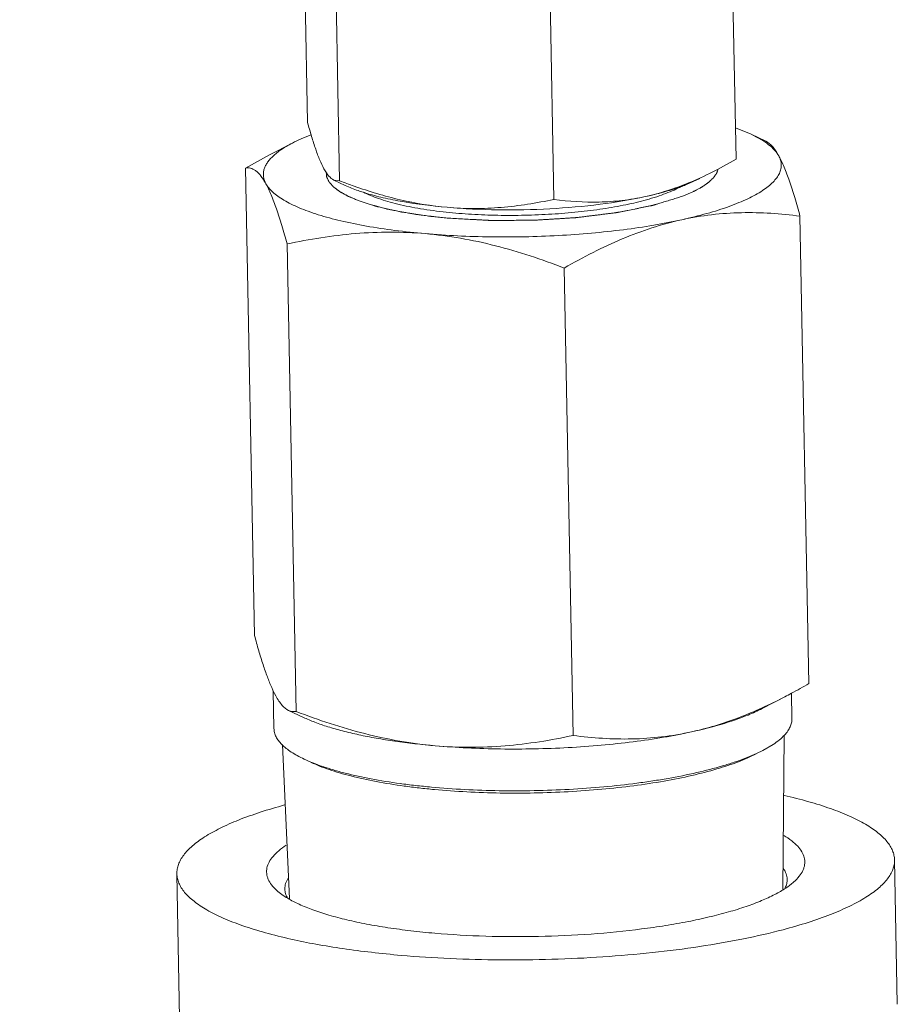
# Model space of a CAD drawing. Extents: x 40 to 60.8, y 2.8 to 21.2.
# Drawn here: x 49.2 to 49.6, y 5.2 to 5.7 of the extents above; entities that cross this region are included whole.
import ezdxf
from ezdxf import colors
from ezdxf.entities.mleader import LeaderData, LeaderLine
from ezdxf.math import Vec2, Vec3

# ---------------------------------------------------------------- set-up
doc = ezdxf.new("R2010")
doc.units = 0
doc.header["$LTSCALE"] = 1.87
doc.header["$MEASUREMENT"] = 0
doc.layers.get('0').update_dxf_attribs({"linetype": 'CONTINUOUS'})
doc.styles.get("Standard").update_dxf_attribs({"font": 'romans.shx', "width": 0.8, "oblique": 10})

msp = doc.modelspace()

# ---------------------------------------------------------------- linework, layer by layer
at = {"color": 7, "linetype": 'ByBlock', "lineweight": 0}
for p, q in [((49.50862984419528, 5.726563732506483), (49.51087169583242, 5.609674736304116)), ((49.31231415308105, 5.709581264744584), (49.31390251443396, 5.626764921059165)), ((49.32658876265934, 5.708349489949066), (49.32867083907746, 5.599791093542196)), ((49.42491357808456, 5.708134997367042), (49.4271554298317, 5.591246001164672)), ((49.51779928522626, 5.621172409631724), (49.51069243464498, 5.624079122528839)), ((49.52459247992387, 5.617977486260243), (49.51779945745045, 5.621172436466141)), ((49.29647968624317, 5.611709792108913), (49.30693905907748, 5.617128277040488)), ((49.29647968250396, 5.61170980882544), (49.28541233650134, 5.605637567794888)), ((49.28541233650134, 5.605637567794888), (49.28953490027492, 5.390689209073512)), ((49.51087169583242, 5.609674736304116), (49.50231941369981, 5.604976078213882)), ((49.32867083907746, 5.599791093542196), (49.32601799563501, 5.600138538690308)), ((49.32601803533676, 5.600137660852836), (49.33126811613344, 5.597668399599398)), ((49.48811096240567, 5.598052660032762), (49.49423438998338, 5.600793993386111)), ((49.48589996144396, 5.592549376462783), (49.48849950534861, 5.593586607428454)), ((49.33726702100229, 5.590689318581868), (49.3399108397212, 5.589750040399535)), ((49.54026862082134, 5.583524763438698), (49.54439118459491, 5.368576404717325)), ((49.30452091134637, 5.570736425420149), (49.30864347511996, 5.35578806669877)), ((49.43194905350637, 5.559680023242054), (49.43607161727996, 5.344731664520674)), ((49.29816659876501, 5.365258100419586), (49.29849996046141, 5.347876790356226)), ((49.29816798073767, 5.365157474422057), (49.29928613749702, 5.36296977332575)), ((49.53332383485309, 5.362504180403294), (49.52286446201879, 5.357085695471715)), ((49.5363320645625, 5.364153562128658), (49.53655667372107, 5.352442556587759)), ((49.30521104106244, 5.356236486251971), (49.31200406364582, 5.353041536046058)), ((49.53298084905776, 5.344920099120761), (49.53241827620967, 5.273951545695544)), ((49.30235850916984, 5.340563729130908), (49.3056466974394, 5.269565886375622)), ((49.5232327868755, 5.337881426663676), (49.52788432537298, 5.340584548242136)), ((49.58372664039327, 5.287473138213512), (49.58499978165774, 5.22109220699546)), ((49.2538559060236, 5.281146441220246), (49.25512904728807, 5.214765510112164))]:
    msp.add_line(p, q, dxfattribs=at)
for centre, radius, start, end in [((49.42099723694253, 5.839199716548512), 0.256594334449155, 248.9111871849003, 250.4892324422996), ((49.45301467858538, 5.688572583405664), 0.09708826146339553, 289.1309653841998, 289.6690715820996), ((49.45420264640936, 5.685241496025826), 0.09355168071038601, 289.6706321337997, 289.9567606956999), ((49.45618388270448, 5.679814011445485), 0.08777389707532687, 289.9503606676997, 291.3302025017999), ((49.36814746042424, 5.683953125897792), 0.09393332577754361, 252.20085956, 252.5793511411998), ((49.36920016660225, 5.687309767564306), 0.0974511707161626, 252.5796485502998, 253.0060949863997), ((49.35329531967805, 5.39154306273757), 0.06111646893160722, 203.9484574338998, 205.5771668886997), ((49.40455514292441, 5.610199231769373), 0.2791696779927402, 298.1694554174003, 300.0595495445997), ((49.41710613368294, 5.586829585859627), 0.2526429635006271, 297.3876052901001, 298.1621917123001)]:
    msp.add_arc(centre, radius, start, end, dxfattribs=at)
for points, knots in [([(49.3214388921466, 5.605341574238802), (49.32073598440741, 5.606625410669489), (49.31937769763665, 5.609577143365948), (49.31753088221232, 5.614545587461427), (49.31567958335019, 5.620380841517056), (49.31450018824374, 5.624559439299867), (49.31390251443396, 5.626764921059165)], [0, 0, 0, 0, 0.1930022494, 0.4275348834, 0.6986906214, 1, 1, 1, 1]), ([(49.31554358298781, 5.620938886496587), (49.31401294962193, 5.620352499530012), (49.31110710796368, 5.619164162622758), (49.30827007481851, 5.617817724128484), (49.30693910746744, 5.617128271321681)], [0, 0, 0, 0, 0.5223343524, 1, 1, 1, 1]), ([(49.53051738359925, 5.611244199186457), (49.53000299019355, 5.612183720638205), (49.52859435149215, 5.61406086313683), (49.52576491996643, 5.61658708605662), (49.52210221083843, 5.619015252814551), (49.51931611107305, 5.620459050435615), (49.51779928522626, 5.621172409631724)], [0, 0, 0, 0, 0.1963851081, 0.4255974125, 0.6926768164, 1, 1, 1, 1]), ([(49.30693910746744, 5.617128271321681), (49.30507033510845, 5.616160230709722), (49.30244474278986, 5.614638489984843), (49.29935231546709, 5.612329100070452), (49.29804774031845, 5.611154868720329), (49.29746206270437, 5.61056249701811)], [0, 0, 0, 0, 0.545786036, 0.7839745928, 1, 1, 1, 1]), ([(49.53051738359925, 5.611244199186457), (49.53005245515864, 5.61209337453325), (49.52913642339284, 5.613628991622916), (49.52731890400717, 5.616041066526721), (49.52571855569663, 5.617447880487537), (49.52459247970388, 5.617977492638913)], [0, 0, 0, 0, 0.3198813135, 0.5888312299, 1, 1, 1, 1]), ([(49.29746206270437, 5.61056249701811), (49.29699013905824, 5.610085179323514), (49.29612769123109, 5.609126695064573), (49.29505484604044, 5.607607889409421), (49.29426731595616, 5.606075962272529), (49.29377008580182, 5.604533895573885), (49.29356871701106, 5.602986529077194), (49.29366730480238, 5.601442226763384), (49.29406308226109, 5.599910940573222), (49.29450704092179, 5.598935551399206), (49.2947696740143, 5.598455861167912)], [0, 0, 0, 0, 0.1500998834, 0.2876898349, 0.4147205912, 0.5338144321, 0.6482098857, 0.7615914126000001, 0.8777061768000001, 1, 1, 1, 1]), ([(49.48591188736427, 5.581871257900767), (49.48980908346702, 5.58272916037299), (49.49714138838112, 5.584532325763176), (49.50587984750322, 5.58726876920325), (49.51207706060919, 5.58964751685656), (49.51613680170504, 5.591433099102682), (49.51975678174743, 5.59327485678863), (49.52292214711471, 5.595166256832785), (49.52562121559589, 5.59709950581558), (49.52784362481559, 5.599069670382763), (49.52958131147031, 5.601072171966338), (49.53082414072733, 5.603106099515733), (49.53155646987916, 5.605169471242993), (49.53175727525708, 5.607249928137852), (49.53141687854344, 5.609316945167178), (49.53086247644644, 5.610613899010451), (49.53051738359925, 5.611244199186457)], [0, 0, 0, 0, 0.2021699653, 0.3823338756, 0.4634650206, 0.5383678558, 0.6069261456, 0.6691057007, 0.7250092145999999, 0.7748892754000001, 0.819237928, 0.8588545778, 0.8949590821, 0.9292189127, 0.9635944059, 1, 1, 1, 1]), ([(49.54026862082134, 5.583524763438698), (49.53949524677371, 5.58637859878028), (49.53796915469357, 5.591785840419599), (49.53557335794517, 5.599335010782356), (49.53349682503442, 5.604928675979897), (49.53179980451425, 5.608766909382345), (49.53094691765916, 5.610459670268179), (49.53051738359925, 5.611244199186457)], [0, 0, 0, 0, 0.3013098793, 0.5724616472999999, 0.8069710290000001, 0.9088541484, 1, 1, 1, 1]), ([(49.28541233650134, 5.605637567794888), (49.2857828043725, 5.60570658174529), (49.28654475245585, 5.605776740007764), (49.28771090950481, 5.605634421459085), (49.28888863196904, 5.605216747443178), (49.29007058052458, 5.604502849689046), (49.29125577593504, 5.603476343583422), (49.29244556465044, 5.602120959879061), (49.29364141783488, 5.600423683002207), (49.29439061868868, 5.599148192516198), (49.2947696740143, 5.598455861167912)], [0, 0, 0, 0, 0.0896086182, 0.1805417443, 0.2772114372, 0.3844892591, 0.5069866982, 0.6486100011, 0.8123116706, 1, 1, 1, 1]), ([(49.32601803170752, 5.600137741795999), (49.32514791693453, 5.600547344370147), (49.32391031610038, 5.601634122013918), (49.32250672853871, 5.603499189793167), (49.32179806613603, 5.604685555580263), (49.3214388921466, 5.605341574238802)], [0, 0, 0, 0, 0.4111536568, 0.680249607, 1, 1, 1, 1]), ([(49.32250170324359, 5.603775156953207), (49.32253013013298, 5.60349063841119), (49.32257276551809, 5.603063860818134), (49.32262252368221, 5.602565952654762), (49.3226509328653, 5.602281435102549), (49.32267230725107, 5.602068043281649), (49.3226934236305, 5.601854664987934), (49.32270998431713, 5.601694593710457), (49.32271989974548, 5.601587937776694), (49.32272570521839, 5.601543411114816), (49.32272644448469, 5.601507992099249), (49.32274146494159, 5.601471833047553), (49.32277438626647, 5.601408210836086), (49.32281795480758, 5.601317501476659), (49.32288959908105, 5.601172266114448), (49.32297849183821, 5.60099075622456), (49.3231210921483, 5.600700321352692), (49.32329920308491, 5.600337283646629), (49.32347740684223, 5.599974246380485), (49.3236198585732, 5.599683810628795), (49.32370912261315, 5.599502303048427), (49.32378000573492, 5.599357063177154), (49.32382551185314, 5.599266365255351), (49.32385495306164, 5.599202722368178), (49.32387555210862, 5.599166596419598), (49.32391037196876, 5.599131379432029), (49.3239490360796, 5.599087047539657), (49.32404583036383, 5.598980906628809), (49.32418934172449, 5.598821587814873), (49.32438165048903, 5.598609224170195), (49.32457370201706, 5.598396844028938), (49.32476582239083, 5.598184468286773), (49.32495792483827, 5.597972091444829), (49.32515002981521, 5.59775971471287), (49.32534214249053, 5.597547338750749), (49.32550220881903, 5.597370356179519), (49.32563032437083, 5.597228775907338), (49.32572623993778, 5.597122574948967), (49.32580671383539, 5.597034124079956), (49.32586197745481, 5.596972110613992), (49.325895224422, 5.596936827090248), (49.32591546175416, 5.596909934271887), (49.32595365637262, 5.596884685501694), (49.32599831885629, 5.596850447090654), (49.32607939663833, 5.596790797033277), (49.32619369620281, 5.596705442900378), (49.32633150876839, 5.596603077724469), (49.32651503079991, 5.596466569927594), (49.32674451139556, 5.596295942385014), (49.32701985498528, 5.596091186298542), (49.32729520638333, 5.595886430871941), (49.32757055998096, 5.595681675885237), (49.32784589675205, 5.595476918698994), (49.32812129851968, 5.595272169431103), (49.32839645734778, 5.595067390909302), (49.32860350634749, 5.594913889115878), (49.32874048176716, 5.594811426830153), (49.32879912817319, 5.594768924297417), (49.32884237514116, 5.594734478799429), (49.32889904404838, 5.594701655024254), (49.32900445086185, 5.594644966981013), (49.32915177831906, 5.594563590940977), (49.32938932056854, 5.594433609077212), (49.32968562557987, 5.594271056385674), (49.33016006308333, 5.594011014354434), (49.33075297950228, 5.593685945703735), (49.33134598137346, 5.593360888600627), (49.33182028195542, 5.593100827983251), (49.33211692932555, 5.592938321702066), (49.33235376981095, 5.592808244708079), (49.3325028836267, 5.592727110727717), (49.33260508196733, 5.592669987834887), (49.33266689395516, 5.592637861204752), (49.33274156051026, 5.592607674241327), (49.33283050000769, 5.592569277594878), (49.33304757111358, 5.592477671151977), (49.3333716589882, 5.592340032460244), (49.33380464413058, 5.592156645040729), (49.33423739711121, 5.591973222648496), (49.33481448199191, 5.591728671776286), (49.33582434272849, 5.591300701811138), (49.33668995063857, 5.590933872423458), (49.33726701968257, 5.590689319131753)], [0, 0, 0, 0, 0.0625, 0.09375, 0.109375, 0.125, 0.140625, 0.15625, 0.16015625, 0.1640625, 0.166015625, 0.16796875, 0.171875, 0.1796875, 0.1875, 0.203125, 0.21875, 0.25, 0.28125, 0.296875, 0.3125, 0.3203125, 0.328125, 0.33203125, 0.333984375, 0.3359375, 0.33984375, 0.34375, 0.359375, 0.375, 0.390625, 0.40625, 0.421875, 0.4375, 0.453125, 0.46875, 0.4765625, 0.484375, 0.4921875, 0.49609375, 0.498046875, 0.5, 0.501953125, 0.50390625, 0.5078125, 0.515625, 0.5234375, 0.53125, 0.546875, 0.5625, 0.578125, 0.59375, 0.609375, 0.625, 0.640625, 0.65625, 0.66015625, 0.6640625, 0.666015625, 0.66796875, 0.671875, 0.6796875, 0.6875, 0.703125, 0.71875, 0.75, 0.78125, 0.796875, 0.8125, 0.8203125, 0.828125, 0.83203125, 0.833984375, 0.8359375, 0.83984375, 0.84375, 0.859375, 0.875, 0.890625, 0.90625, 0.9375, 1, 1, 1, 1]), ([(49.50231817733689, 5.604981566182799), (49.50110637141938, 5.60435379053189), (49.49627891031027, 5.601918299406863), (49.49133656642796, 5.599706440403546), (49.48757816025758, 5.598218169789446)], [0, 0, 0, 0, 0.2524014635, 1, 1, 1, 1]), ([(49.48849950545861, 5.593586607428454), (49.48897607420891, 5.593806113648034), (49.48969090060996, 5.594135381885549), (49.49064410915585, 5.59457437089957), (49.49123964248069, 5.594848812346845), (49.4917165753653, 5.595068198361412), (49.49201350394698, 5.595205695952481), (49.49222366760908, 5.595301180079128), (49.49234014109156, 5.595356937935771), (49.4924429802689, 5.595417198476214), (49.49257618952163, 5.595490985104265), (49.49289205627559, 5.595669339640226), (49.49336746531708, 5.595936339374804), (49.49400043364831, 5.596292643950834), (49.49452808149812, 5.596589493788882), (49.49495023686224, 5.596826990727772), (49.49521390406971, 5.596975419166066), (49.49542526032387, 5.597094174674046), (49.49555639177861, 5.597168368547424), (49.49565012034026, 5.597220360897007), (49.49570064966403, 5.597249982248053), (49.49573976688069, 5.597279269598529), (49.49579256415291, 5.597315992942898), (49.49591606704378, 5.597404035026907), (49.49610266986474, 5.597536137579729), (49.496350702613, 5.597712251771513), (49.49659894255817, 5.59788837179209), (49.49692985220439, 5.598123197496387), (49.49726080914078, 5.598358017701829), (49.49759168194467, 5.598592855283664), (49.49784004165492, 5.598768936922214), (49.49804635930671, 5.5989158196319), (49.49819205448333, 5.599018346914109), (49.49827332153603, 5.599077387698165), (49.49833987012904, 5.599120390076967), (49.4983850191515, 5.599168278629831), (49.4984526821428, 5.599230425718014), (49.49856761473565, 5.599339977129739), (49.49873362235883, 5.599496064045661), (49.49893205322046, 5.599683546023817), (49.49919689927283, 5.599933459930929), (49.49946167307024, 5.600183391214431), (49.49972645984492, 5.600433316889097), (49.4999250833865, 5.600620760375262), (49.50012356637731, 5.600808209690213), (49.50027282525291, 5.600948779932404), (49.50037171405165, 5.60104251960175), (49.50042226042187, 5.601089342586176), (49.50046852230298, 5.601136347582747), (49.50050981794666, 5.60119988676148), (49.50056841794236, 5.601279014319031), (49.50065827684863, 5.601405783970682), (49.50077193678608, 5.601564189314546), (49.50095304251001, 5.601817669560143), (49.50117970659132, 5.60213450961176), (49.5014061806321, 5.602451351093082), (49.50158759033283, 5.602704828919178), (49.50170049021833, 5.602863240311782), (49.50179190728061, 5.602989997755971), (49.50184654073105, 5.60306915643705), (49.50189597853179, 5.603132631609094), (49.50191736512504, 5.603179832035037), (49.50193435450252, 5.603226918744619), (49.50197059537723, 5.603321150561642), (49.5020240065418, 5.603462473817265), (49.50209576453163, 5.60365091886518), (49.50216737713174, 5.603839360173874), (49.50226291140794, 5.604090616461873), (49.50243007258126, 5.604530314388496), (49.50257336167815, 5.604907198655534), (49.50266888594645, 5.605158454723581)], [0, 0, 0, 0, 0.0625, 0.09375, 0.125, 0.140625, 0.15625, 0.1640625, 0.16796875, 0.171875, 0.1796875, 0.1875, 0.21875, 0.25, 0.28125, 0.296875, 0.3125, 0.3203125, 0.328125, 0.33203125, 0.333984375, 0.3359375, 0.33984375, 0.34375, 0.359375, 0.375, 0.390625, 0.40625, 0.4375, 0.453125, 0.46875, 0.484375, 0.4921875, 0.49609375, 0.5, 0.50390625, 0.5078125, 0.515625, 0.53125, 0.546875, 0.5625, 0.59375, 0.609375, 0.625, 0.640625, 0.65625, 0.66015625, 0.6640625, 0.66796875, 0.671875, 0.6796875, 0.6875, 0.703125, 0.71875, 0.75, 0.78125, 0.796875, 0.8125, 0.8203125, 0.828125, 0.83203125, 0.8359375, 0.83984375, 0.84375, 0.859375, 0.875, 0.890625, 0.90625, 0.9375, 1, 1, 1, 1]), ([(49.2947696740143, 5.598455861167912), (49.29514956835547, 5.59776199750822), (49.29611324606458, 5.596374617496638), (49.2979795264517, 5.59444617407466), (49.30032926180733, 5.59256826745491), (49.30315224372406, 5.590746163342525), (49.30643846142334, 5.588984844801415), (49.3101753505676, 5.58729092112735), (49.31434801068498, 5.585670747019046), (49.32069175578356, 5.583545370623986), (49.32959685731683, 5.581164066882147), (49.34134830760836, 5.578785483754631), (49.35431174791908, 5.576840562128853), (49.36335487856292, 5.575883426409517), (49.3680380326268, 5.575477088836509)], [0, 0, 0, 0, 0.0302013286, 0.0640636261, 0.1021459032, 0.1447873714, 0.1921730476, 0.2443664835, 0.3013360539, 0.362992692, 0.4997172743, 0.6529291272, 0.8205320275, 1, 1, 1, 1]), ([(49.2947696740143, 5.598455861167912), (49.29519920818421, 5.597671332139656), (49.2960520950393, 5.595978571033859), (49.29774911588939, 5.592140337631422), (49.2998256484702, 5.5865466723239), (49.30222144532858, 5.578997502071116), (49.30374753729872, 5.573590260651757), (49.30452091134637, 5.570736425420149)], [0, 0, 0, 0, 0.0911458619, 0.1930289856, 0.4275383777, 0.6986901294, 1, 1, 1, 1]), ([(49.33943382545348, 5.594516014723171), (49.33868496618865, 5.594756450471015), (49.33591792820992, 5.595684382642437), (49.33319754715009, 5.596760873575063), (49.33126805586599, 5.59766838981143)], [0, 0, 0, 0, 0.2694667355, 1, 1, 1, 1]), ([(49.37806534984547, 5.587582114291555), (49.37081978411629, 5.588210781527083), (49.35630573672266, 5.590613907481581), (49.34225490905493, 5.594877006854555), (49.33529883382397, 5.597339351426124)], [0, 0, 0, 0, 0.4963743506, 1, 1, 1, 1]), ([(49.48757816025758, 5.598218169789446), (49.48606322854695, 5.597618280270366), (49.48004579901982, 5.595357546109321), (49.47385223176579, 5.593555580019773), (49.46916577827795, 5.592523935672512)], [0, 0, 0, 0, 0.2534802938, 1, 1, 1, 1]), ([(49.46916577827795, 5.592523935672512), (49.47194865582328, 5.593136539647967), (49.47721626477546, 5.594422403507108), (49.48240490530702, 5.596003848288136), (49.48483327343308, 5.596846319208934)], [0, 0, 0, 0, 0.5257526174, 1, 1, 1, 1]), ([(49.48564379643659, 5.597176623211089), (49.4845881602478, 5.596582468009709), (49.48228938543629, 5.595429404288337), (49.47853262672336, 5.59386669367205), (49.47429518534548, 5.592382705347562), (49.47129326777363, 5.591489968828151), (49.46971951908242, 5.591055370651167)], [0, 0, 0, 0, 0.2125532345, 0.4506662272, 0.7135231851, 1, 1, 1, 1]), ([(49.37769643243195, 5.585355556954353), (49.37374144257588, 5.585775932338583), (49.36626256002863, 5.586762719872619), (49.35728652456417, 5.588524418274746), (49.35087575775094, 5.590210357498963), (49.3466868377344, 5.591532964498354), (49.34297073173882, 5.592949192721724), (49.34069360295661, 5.594010399362306), (49.33964730426629, 5.594561848133347)], [0, 0, 0, 0, 0.3033123908, 0.5749704553, 0.6969034495, 0.8086736126999999, 0.9098036806, 1, 1, 1, 1]), ([(49.37806534984547, 5.587582114291555), (49.37121460730339, 5.588176524309949), (49.36134519195326, 5.589376735778208), (49.34892759685869, 5.591848727983818), (49.34333068854548, 5.59331521025821), (49.34071811553987, 5.594113719139729)], [0, 0, 0, 0, 0.5433045099, 0.7841568604000001, 1, 1, 1, 1]), ([(49.37806534984547, 5.587582114291555), (49.38579591209265, 5.586911366065634), (49.40156022143789, 5.586173118934296), (49.42508238902484, 5.58664563788667), (49.44776076893478, 5.588627387884978), (49.46233164437254, 5.591019515466291), (49.46916577827795, 5.592523935672512)], [0, 0, 0, 0, 0.2543457753, 0.516765052, 0.7706261214, 1, 1, 1, 1]), ([(49.37885460789046, 5.582599857508049), (49.3812357952765, 5.582469059613954), (49.3848075769604, 5.582272863487672), (49.38897465364873, 5.582043965660828), (49.3913558431243, 5.581913170076261), (49.39314172725769, 5.581815064644649), (49.39462998940351, 5.581733338107489), (49.39582054224003, 5.581667893904848), (49.39656476750838, 5.581627134839605), (49.39715985036688, 5.581594198777774), (49.39753245564361, 5.581574363851912), (49.39779191963505, 5.581558976181368), (49.397942312045, 5.581552535150605), (49.39810071628909, 5.581554952887901), (49.3982959831086, 5.581554947059116), (49.39876687725879, 5.581557425283835), (49.39947227191091, 5.581560095968539), (49.40041333920126, 5.581564255083764), (49.40135426176168, 5.581568254182253), (49.4026088757284, 5.581573642071993), (49.40480442644258, 5.581583045116878), (49.40794094029877, 5.581596490591247), (49.41107744777626, 5.581609934855875), (49.41327300750858, 5.581619339550423), (49.41452760739823, 5.581624724690732), (49.41546857295972, 5.58162873236744), (49.41640947847368, 5.581632859259363), (49.41711532612163, 5.581635620235295), (49.41758562925473, 5.581637980674499), (49.41782124866397, 5.581638232742096), (49.41805504883152, 5.581642093159425), (49.41835812612473, 5.5816644087295), (49.41873993648753, 5.581686424721868), (49.41934917692237, 5.581724935524578), (49.42011129448046, 5.581771949209346), (49.42133036570733, 5.58184779966828), (49.42285431345333, 5.581942397049291), (49.42468300409622, 5.58205600650726), (49.42651170738648, 5.582169591000413), (49.42834040660756, 5.582283182862037), (49.43016910934796, 5.582396769994647), (49.43199780241034, 5.582510368784822), (49.43352174234798, 5.582604999488913), (49.43474082941157, 5.582680781981976), (49.43565532204735, 5.582737406128507), (49.43641683517119, 5.582785269496602), (49.43695100136566, 5.582817446276303), (49.43725451064905, 5.582837905762306), (49.43748701198662, 5.582847411305886), (49.43770090002437, 5.5828792369286), (49.43799257664804, 5.582913885554349), (49.43849998573596, 5.582978148162665), (49.43922643737984, 5.583068055458861), (49.44009750246524, 5.583176755867525), (49.44125915902997, 5.58332140626136), (49.44271114851773, 5.583502316555924), (49.44445357078784, 5.583719367206067), (49.44619598337991, 5.583936429073885), (49.44793839971125, 5.584153487422428), (49.44968081076365, 5.584370548740354), (49.45142323930243, 5.584587601919983), (49.45287520932426, 5.584768503966261), (49.45403690548075, 5.58491317118659), (49.45476269209291, 5.585003712171025), (49.45534394785638, 5.585075860909635), (49.45570580319828, 5.585121601829039), (49.45596196677596, 5.585152321961617), (49.45610386367231, 5.585171908009224), (49.45622887467961, 5.585199147915409), (49.45639092004663, 5.585230577070567), (49.45664696176964, 5.585282328240298), (49.45696812007341, 5.585346515734228), (49.45748135519992, 5.58544949601225), (49.45812311114402, 5.585578125157275), (49.4588931274798, 5.585732521394723), (49.45991984771089, 5.585938368674311), (49.46171659318593, 5.586298608012216), (49.46377002287039, 5.586710307300402), (49.46582345068522, 5.587122007468411), (49.46736352118889, 5.587430782676899), (49.4686469150716, 5.587688094855737), (49.46967362595466, 5.587893945764572), (49.47044367088449, 5.588048330784355), (49.47108533741716, 5.588176994792127), (49.4715987548858, 5.588279903914943), (49.47191944908604, 5.588344272541208), (49.47217644343095, 5.588395651988234), (49.47233606325233, 5.588428027716573), (49.47244980468282, 5.588450162484245), (49.47251165879194, 5.588463637322514), (49.47256168255086, 5.588480224623629), (49.47262825599869, 5.588499894913719), (49.47278470407952, 5.588547979115903), (49.47302077406509, 5.588619737875591), (49.47333473513531, 5.588715626278175), (49.47364890989112, 5.588811458372463), (49.4740677349277, 5.588939254220749), (49.47480071360448, 5.589162887882134), (49.47584780786934, 5.589482369254567), (49.47710432872957, 5.589865744811915), (49.47836084750024, 5.590249120919145), (49.47961736682079, 5.590632496916408), (49.4812927256949, 5.591143665022729), (49.48338692445252, 5.591782625018153), (49.4850622834366, 5.592293793014496), (49.48589996287366, 5.592549377012668)], [0, 0, 0, 0, 0.0625, 0.09375, 0.109375, 0.125, 0.140625, 0.1484375, 0.15625, 0.16015625, 0.1640625, 0.166015625, 0.1669921875, 0.16796875, 0.169921875, 0.171875, 0.1796875, 0.1875, 0.1953125, 0.203125, 0.21875, 0.25, 0.28125, 0.296875, 0.3046875, 0.3125, 0.3203125, 0.328125, 0.330078125, 0.33203125, 0.333984375, 0.3359375, 0.33984375, 0.34375, 0.3515625, 0.359375, 0.375, 0.390625, 0.40625, 0.421875, 0.4375, 0.453125, 0.46875, 0.4765625, 0.484375, 0.4921875, 0.49609375, 0.498046875, 0.5, 0.501953125, 0.50390625, 0.5078125, 0.515625, 0.5234375, 0.53125, 0.546875, 0.5625, 0.578125, 0.59375, 0.609375, 0.625, 0.640625, 0.6484375, 0.65625, 0.66015625, 0.6640625, 0.666015625, 0.6669921875, 0.66796875, 0.669921875, 0.671875, 0.67578125, 0.6796875, 0.6875, 0.6953125, 0.703125, 0.71875, 0.75, 0.765625, 0.78125, 0.796875, 0.8046875, 0.8125, 0.8203125, 0.82421875, 0.828125, 0.830078125, 0.83203125, 0.8330078125, 0.8334960938, 0.833984375, 0.8349609375, 0.8359375, 0.83984375, 0.84375, 0.84765625, 0.8515625, 0.859375, 0.875, 0.890625, 0.90625, 0.921875, 0.9375, 0.96875, 1, 1, 1, 1]), ([(49.46916577827795, 5.592523935672512), (49.46565868679345, 5.591751908184895), (49.45861920864385, 5.590565674150403), (49.44455976448769, 5.589613257769811), (49.43404490478041, 5.590331285275278), (49.4271554298317, 5.591246001164672)], [0, 0, 0, 0, 0.2551565535, 0.5061846227000001, 1, 1, 1, 1]), ([(49.33991083961121, 5.589750040399535), (49.34055198320263, 5.589555252640418), (49.34151373257266, 5.589263079360011), (49.34279592891438, 5.588873481516417), (49.34359758523146, 5.588630052630917), (49.34423826383956, 5.588435150385608), (49.34464016218558, 5.588313699668022), (49.34491853652514, 5.58822795610609), (49.34508223022941, 5.588180098896713), (49.34526333771299, 5.588136532665144), (49.34548375960215, 5.588080605663661), (49.34583976691, 5.587991943418588), (49.3462836347296, 5.587880834510704), (49.34699446247207, 5.587703217701348), (49.34788276779284, 5.587481141096218), (49.3487711918889, 5.587259089565864), (49.34948182970085, 5.587081432724835), (49.34992617240174, 5.586970423786168), (49.35028120630196, 5.586881556653703), (49.35050410597597, 5.58682615127376), (49.35065812477191, 5.586787093994671), (49.35074928184821, 5.586765203376236), (49.35085228962052, 5.586744924252736), (49.35097699863061, 5.586719024527886), (49.35127963425569, 5.58665731844801), (49.35173218718946, 5.586564568792808), (49.35233639254118, 5.586441012563009), (49.35294037958828, 5.586317423230097), (49.35374579173447, 5.586152667476631), (49.35475238142118, 5.585946580116955), (49.3557595529969, 5.585741026036407), (49.35646347417537, 5.585596118076131), (49.35686742403486, 5.585514902162798), (49.35716557281282, 5.585449515918109), (49.35748212142504, 5.585401232767298), (49.35789776823246, 5.58533088930333), (49.35862814056115, 5.585210568380836), (49.35966996395196, 5.585037224732991), (49.36071235339504, 5.584864411944769), (49.36154615899757, 5.584726053012792), (49.36217149150647, 5.584622291237265), (49.36279696390631, 5.584518554316572), (49.36326566478253, 5.584440671590199), (49.36357876066265, 5.584388875329834), (49.36373418573618, 5.584362752681335), (49.36389397668194, 5.584337503031326), (49.36412780456372, 5.584307991217516), (49.36441297669981, 5.584269679033502), (49.36487322693316, 5.584209174233854), (49.3654471796651, 5.584133271755737), (49.36636625900722, 5.584011976215885), (49.36751488658098, 5.583860329296792), (49.36889317060383, 5.583678262152761), (49.36992735652264, 5.583542017421196), (49.3706160472979, 5.583450706706808), (49.37090414790511, 5.583413377278459), (49.37113195431887, 5.583381841665441), (49.37136954011929, 5.583356420891013), (49.37178985908524, 5.583314775630027), (49.37238794398955, 5.583253800128245), (49.37334620477495, 5.583157067761137), (49.37454357685358, 5.583035868451285), (49.37645962695244, 5.582842108868386), (49.37789660731096, 5.582696753301169), (49.37885460690066, 5.582599857618023)], [0, 0, 0, 0, 0.0625, 0.09375, 0.125, 0.140625, 0.15625, 0.1640625, 0.16796875, 0.171875, 0.1796875, 0.1875, 0.203125, 0.21875, 0.25, 0.28125, 0.296875, 0.3125, 0.3203125, 0.328125, 0.33203125, 0.333984375, 0.3359375, 0.33984375, 0.34375, 0.359375, 0.375, 0.390625, 0.40625, 0.4375, 0.46875, 0.484375, 0.4921875, 0.5, 0.5078125, 0.515625, 0.53125, 0.5625, 0.59375, 0.609375, 0.625, 0.640625, 0.65625, 0.66015625, 0.6640625, 0.66796875, 0.671875, 0.6796875, 0.6875, 0.703125, 0.71875, 0.75, 0.78125, 0.8125, 0.8203125, 0.828125, 0.83203125, 0.8359375, 0.84375, 0.859375, 0.875, 0.90625, 0.9375, 1, 1, 1, 1]), ([(49.46971951908242, 5.591055370651167), (49.46659854422532, 5.590193498774275), (49.45995669752895, 5.588630833688518), (49.44944858546866, 5.586786488130643), (49.43807555835423, 5.585355644056241), (49.42610482784616, 5.584373776019332), (49.41381746371354, 5.583864929640276), (49.40150257890311, 5.583841396843285), (49.38945037568509, 5.584303530984899), (49.38154953628249, 5.584946011018436), (49.37769643243195, 5.585355556954353)], [0, 0, 0, 0, 0.1048414625, 0.2207499522, 0.3453205094, 0.4758752463000001, 0.6095593076, 0.74342804, 0.8745316729000001, 1, 1, 1, 1]), ([(49.4271554298317, 5.591246001164672), (49.41916484974824, 5.589526228905124), (49.40697078845579, 5.587576571444041), (49.3905073114737, 5.586868546468816), (49.38221191018961, 5.587222334768041), (49.37806534984547, 5.587582114291555)], [0, 0, 0, 0, 0.4964641343, 0.7471904011, 1, 1, 1, 1]), ([(49.48591188736427, 5.581871257900767), (49.49044960106858, 5.582870159635979), (49.4995566684585, 5.584406203436926), (49.51327994804106, 5.585333726163482), (49.52686261646993, 5.585018120605183), (49.53582509890241, 5.584114730050986), (49.54026862082134, 5.583524763438698)], [0, 0, 0, 0, 0.2550584963, 0.5059764239, 0.7539355520000001, 1, 1, 1, 1]), ([(49.3680380326268, 5.575477088836509), (49.37295922449711, 5.575050097777831), (49.38298092309401, 5.57438098645156), (49.39819918508515, 5.573910736217469), (49.41366439314045, 5.57396160064158), (49.42911197076154, 5.574532371515103), (49.44427883076031, 5.575613580796668), (49.45890689870645, 5.577185837648083), (49.47274623506813, 5.579221862681356), (49.48164375708735, 5.580931700376523), (49.48591188736427, 5.581871257900767)], [0, 0, 0, 0, 0.1251150397, 0.254329796, 0.3855677763000001, 0.5167527821, 0.6457872835, 0.7706197889, 0.8893060432, 1, 1, 1, 1]), ([(49.43194905350637, 5.559680023242054), (49.43629006222019, 5.562188512898997), (49.44502509126551, 5.5669560023776), (49.45843096034504, 5.573215989991288), (49.47202997511512, 5.578319319171035), (49.48128388507305, 5.580852480658136), (49.48591188736427, 5.581871257900767)], [0, 0, 0, 0, 0.2568192117, 0.5094507802, 0.757260157, 1, 1, 1, 1]), ([(49.30452091134637, 5.570736425420149), (49.30968013519433, 5.571846819223582), (49.32008741329035, 5.573799158916971), (49.33590814200468, 5.575710459433362), (49.35194075112418, 5.576401654937817), (49.36267296864777, 5.575942592787461), (49.3680380326268, 5.575477088836509)], [0, 0, 0, 0, 0.24767486, 0.4966224676, 0.7472632208, 1, 1, 1, 1]), ([(49.3680380326268, 5.575477088836509), (49.37345265406169, 5.575007284999602), (49.38429470519831, 5.573581734564529), (49.4003853190073, 5.57009538740679), (49.41630616419512, 5.565427866922329), (49.42675536271489, 5.561681114038967), (49.43194905350637, 5.559680023242054)], [0, 0, 0, 0, 0.246885056, 0.496016272, 0.7471690187000001, 1, 1, 1, 1]), ([(49.28953490027492, 5.390689209073512), (49.29016707952023, 5.388356398098901), (49.29142157031256, 5.383880820045162), (49.29337457316805, 5.377515068962142), (49.29532827492827, 5.371842569406086), (49.29672649164662, 5.368341117658948), (49.29744030746781, 5.366734991809681)], [0, 0, 0, 0, 0.2872118872, 0.5522985645, 0.7911398923, 1, 1, 1, 1]), ([(49.29928613749702, 5.36296977332575), (49.29975102271662, 5.362120676832562), (49.3006672617893, 5.360585173679207), (49.30248447631836, 5.358172897847181), (49.30408499212406, 5.356766138325044), (49.30521103787308, 5.356236558506948)], [0, 0, 0, 0, 0.3198539739, 0.5888417573, 1, 1, 1, 1]), ([(49.49042835073702, 5.346385170058609), (49.49407905872033, 5.347188812342781), (49.50137955461828, 5.349103168243881), (49.51587245142959, 5.354078549586946), (49.52642043174036, 5.358927918250965), (49.53332384585079, 5.362504129483879)], [0, 0, 0, 0, 0.2441154528, 0.4922758806, 1, 1, 1, 1]), ([(49.49042835073702, 5.346385170058609), (49.49365874173395, 5.347096286601024), (49.49981281476975, 5.348582826834898), (49.50848439283799, 5.351139667058645), (49.51611097324539, 5.353899409484319), (49.5207537878068, 5.355992265311157), (49.52286432938634, 5.357085710868516)], [0, 0, 0, 0, 0.2898205303, 0.5545036466, 0.7917317945, 1, 1, 1, 1]), ([(49.30521103787308, 5.356236558506948), (49.30575513995169, 5.355980667012711), (49.30689608452292, 5.355632884454755), (49.30808550448498, 5.355684123131043), (49.30864347511996, 5.35578806669877)], [0, 0, 0, 0, 0.5144167412, 1, 1, 1, 1]), ([(49.30864347511996, 5.35578806669877), (49.31383717723908, 5.353786971502773), (49.32428639544477, 5.350040213340515), (49.34020725624933, 5.345372689996642), (49.35629785983043, 5.34188635427653), (49.36713989029137, 5.340460803511531), (49.37255449599954, 5.339991001104321)], [0, 0, 0, 0, 0.252831536, 0.5039846478, 0.7531156608, 1, 1, 1, 1]), ([(49.31200423597998, 5.353041562880483), (49.31372945232756, 5.352230198221976), (49.31745549574691, 5.350674016948078), (49.32348725111537, 5.348608786937193), (49.33022924815816, 5.346697915881515), (49.33763082029999, 5.344957118633547), (49.34563686052894, 5.343399168707398), (49.35731640986032, 5.341538859198801), (49.36636809320585, 5.340527769137827), (49.37255449599954, 5.339991001104321)], [0, 0, 0, 0, 0.09193970039999999, 0.1945104383, 0.3073005407, 0.4297362498, 0.5610852658, 0.7005415522, 1, 1, 1, 1]), ([(49.53655637601295, 5.352442550868945), (49.5365685692877, 5.3518105112946), (49.53643628230323, 5.350507148863818), (49.53577711323973, 5.348583992922444), (49.5346719925099, 5.346682443418592), (49.53370095315147, 5.345499742289539), (49.53315543665697, 5.344912171969002)], [0, 0, 0, 0, 0.2241606098, 0.4595200164, 0.715697085, 1, 1, 1, 1]), ([(49.29850025816953, 5.34787679607504), (49.29851234597619, 5.347250227093229), (49.29869165467376, 5.345964745624579), (49.29941107514958, 5.344084374087339), (49.30056869192425, 5.342242424931202), (49.30156744684001, 5.341106300657733), (49.30212552096349, 5.34054431849683)], [0, 0, 0, 0, 0.2245397516, 0.4601173422, 0.7162269943999999, 1, 1, 1, 1]), ([(49.37255449599954, 5.339991001104321), (49.37747568666011, 5.339564010155625), (49.3874973829475, 5.338894898719373), (49.40271564240913, 5.338424648595263), (49.4181808491447, 5.338475512579462), (49.43362842676581, 5.339046283233033), (49.44879528742446, 5.340127492404624), (49.46342335735015, 5.341699749146057), (49.47726269602134, 5.343735774399287), (49.48616021980024, 5.345445612424387), (49.49042835073702, 5.346385170058609)], [0, 0, 0, 0, 0.1251150089, 0.254329736, 0.3855677125, 0.5167527147, 0.6457872257, 0.770619743, 0.8893060254, 1, 1, 1, 1]), ([(49.37255449599954, 5.339991001104321), (49.37791966841601, 5.339525487695331), (49.38865206256288, 5.339066350100667), (49.404684832249, 5.339757589266048), (49.42050544570729, 5.341668966216536), (49.43091254399071, 5.343621303160505), (49.43607161727996, 5.344731664520674)], [0, 0, 0, 0, 0.25274184, 0.5033858719, 0.7523324176, 1, 1, 1, 1]), ([(49.43607161727996, 5.344731664520674), (49.44051513699935, 5.344141698128348), (49.44947762020166, 5.34323830735419), (49.4630602888505, 5.342922702345779), (49.47678357074258, 5.343850224082546), (49.48589063736266, 5.345386268323397), (49.49042835073702, 5.346385170058609)], [0, 0, 0, 0, 0.2460643294, 0.4940236123, 0.7449415214, 1, 1, 1, 1]), ([(49.53315543665697, 5.344912171969002), (49.53242921904442, 5.344129970056885), (49.53074445756531, 5.342585568213769), (49.52889489931128, 5.341250016245938), (49.52788432537298, 5.340584548242136)], [0, 0, 0, 0, 0.4686796132, 1, 1, 1, 1]), ([(49.30212552096349, 5.34054431849683), (49.30274133715103, 5.339924189995896), (49.30413075822825, 5.338701513828573), (49.30651241026766, 5.33700475659367), (49.30928956878212, 5.335355603510765), (49.31130452010713, 5.334339551941403), (49.31237251453636, 5.333837286813951)], [0, 0, 0, 0, 0.2131181184, 0.4501178182, 0.7121999199, 1, 1, 1, 1]), ([(49.31237251453636, 5.333837286813951), (49.31369797775187, 5.333213937082784), (49.31651520676475, 5.332004274069723), (49.32101754346476, 5.330352795080424), (49.3259641042003, 5.328791693539566), (49.33334834119651, 5.326778559476734), (49.34352874933406, 5.324575897311169), (49.35432769207391, 5.322850210701359), (49.36357930900864, 5.321694416027823), (49.37347011128192, 5.320678281865634), (49.38629297673141, 5.319762802075074), (49.40206373876498, 5.319228580892021), (49.41811944616182, 5.319255848182516), (49.4341644100025, 5.319844192522114), (49.44990316682069, 5.32098264721103), (49.46268161789496, 5.322388916785039), (49.47252631368484, 5.32378366141535), (49.48172701659577, 5.32529309107999), (49.49245211068049, 5.327431524290231), (49.50254065040957, 5.33002320625957), (49.50984240224639, 5.332317478497265), (49.51472559580742, 5.33406732323405), (49.51916202684073, 5.335890140548146), (49.52193137147989, 5.337207503067985), (49.52323232035252, 5.337881480772426)], [0, 0, 0, 0, 0.0204480551, 0.042771156, 0.0669244849, 0.0928383517, 0.149597459, 0.2122305449, 0.2454463702, 0.2797484318, 0.3510265067, 0.424862999, 0.4999932957, 0.5751235599, 0.6489602735, 0.7202391867, 0.7545414597, 0.7877582428000001, 0.8503924706999999, 0.9071526936, 0.9330665887999999, 0.9572183468000001, 0.9795457665999999, 1, 1, 1, 1]), ([(49.31556783965432, 5.332334432792083), (49.31685350830404, 5.331729798089624), (49.31958615544345, 5.330556452825265), (49.32395331814924, 5.328954556366609), (49.32875136774369, 5.327440323890594), (49.335913907006, 5.325487630400767), (49.34578866790467, 5.32335109891511), (49.35626339299689, 5.321677222752703), (49.36523724772481, 5.32055612861412), (49.3748310974414, 5.319570501998703), (49.38726898133747, 5.318682507473318), (49.40256625387048, 5.318164326455145), (49.41813992863304, 5.318190770676781), (49.4337031380816, 5.318761467535699), (49.44896949527259, 5.319865682713806), (49.46365830018011, 5.321482446321228), (49.47749980276137, 5.323580930667765), (49.49024145922608, 5.326120665818051), (49.5016503828768, 5.329053380718749), (49.51018008219492, 5.33187389958759), (49.5161489204153, 5.33432555086255), (49.51883509121821, 5.335603464804665), (49.52009698160199, 5.336257207596409)], [0, 0, 0, 0, 0.0204483413, 0.0427717546, 0.0669254215, 0.092839651, 0.1495995526, 0.212233515, 0.2454498052, 0.2797523469, 0.3510314193, 0.424868945, 0.5000002931, 0.5751316087, 0.6489693558, 0.7202492664, 0.7877652198, 0.8504003243000001, 0.9071613415, 0.9572177481, 0.9795454804000001, 1, 1, 1, 1]), ([(49.53294092944799, 5.317179679406062), (49.53674210396584, 5.316304056758275), (49.54394309398334, 5.314474956780488), (49.55401605875083, 5.311305203875483), (49.56153225433981, 5.308353056015351), (49.56681601508365, 5.305836992013289), (49.5702723164886, 5.303961091596397), (49.57335132330182, 5.302035963215145), (49.57604566089667, 5.300065211260092), (49.57834953358822, 5.298053155852971), (49.580257172196, 5.296002486814528), (49.58176282458604, 5.293915748355749), (49.58286049414514, 5.291795329399926), (49.58354114064296, 5.289645987117938), (49.5837127457723, 5.288189011596868), (49.58372651644903, 5.287473135794015)], [0, 0, 0, 0, 0.1890591727, 0.3599089454, 0.5115321462, 0.5799631363000001, 0.643446356, 0.7020310879, 0.7558345685, 0.8050716757999999, 0.8500652327, 0.8912918559, 0.9294143133, 0.9652967127, 1, 1, 1, 1]), ([(49.30338074420352, 5.312755562732312), (49.29962201184097, 5.311735054779531), (49.29250827812085, 5.309631998903521), (49.28257955089303, 5.306080276718761), (49.27399983100538, 5.302318411107693), (49.26781099551751, 5.298916214273158), (49.26364752739889, 5.296083374006207), (49.26103524550277, 5.294012531202361), (49.25881437288358, 5.291915139808571), (49.25698993505642, 5.289794782769873), (49.25556786990667, 5.287653749480251), (49.25455456160695, 5.285494579311697), (49.25395752973367, 5.283322841066346), (49.25384227182846, 5.281861670247574), (49.25385602996782, 5.28114644363974)], [0, 0, 0, 0, 0.1890482322, 0.3598869785, 0.5114973913, 0.6433608295000001, 0.7019462662, 0.7557547675, 0.8049958117, 0.849999948, 0.8912392928, 0.9293761487000001, 0.9652775101000001, 1, 1, 1, 1]), ([(49.53288437172765, 5.298729256336037), (49.53411690844473, 5.297989688599285), (49.53635171967575, 5.296497859785022), (49.53916951617063, 5.293997383062008), (49.54118410501098, 5.291403353520787), (49.54217848052731, 5.289107768705998), (49.54249462728309, 5.287292343504918), (49.54251023578772, 5.285948845029344), (49.54230841499093, 5.284603850534827), (49.54173682533765, 5.282763834666712), (49.54042281272126, 5.280447691716434), (49.53896749499552, 5.278822252452878), (49.53813292604173, 5.278015085291612)], [0, 0, 0, 0, 0.1658166183, 0.3091406452, 0.4328220528, 0.5419436532, 0.5935287043, 0.644562498, 0.6962587264, 0.7497780695999999, 0.8660630319, 1, 1, 1, 1]), ([(49.30411278928439, 5.294267396389989), (49.30292132759688, 5.293483285054881), (49.30076689337361, 5.291911775828021), (49.29807771007704, 5.289312896185242), (49.29618838607122, 5.286652744212409), (49.29529996747402, 5.284329635090566), (49.29506318098743, 5.282511210923031), (49.29510378366517, 5.281173387707446), (49.29536064757723, 5.279842429374481), (49.29600524972952, 5.278033154534599), (49.29740468345486, 5.275778118068876), (49.29891689796045, 5.274215466510297), (49.29977887926459, 5.273443625433918)], [0, 0, 0, 0, 0.1654228862, 0.3084402551, 0.4319588769, 0.5410598775, 0.5926939854, 0.6438095905, 0.6956135993000001, 0.7492602265999999, 0.8658081959, 1, 1, 1, 1]), ([(49.58372651644903, 5.287473135794015), (49.58374051994738, 5.286745155797904), (49.58362045219225, 5.285256896401476), (49.58300080627099, 5.283045986060907), (49.58195017118233, 5.280848682641148), (49.58047656205977, 5.278670723979156), (49.57858682706942, 5.276514581371105), (49.57628714879576, 5.274382613826502), (49.57358276753921, 5.272278835950617), (49.57048037012943, 5.270207139504253), (49.56698734603999, 5.268172031350341), (49.56311197874855, 5.266178865505649), (49.55886409867112, 5.264231996074864), (49.5525306663483, 5.26162866939673), (49.54374455732371, 5.258557032371163), (49.53640113944024, 5.256439670999596), (49.53252226046894, 5.255414000940137)], [0, 0, 0, 0, 0.0343723784, 0.0699521932, 0.1078177489, 0.1488486503, 0.1937107488, 0.2428749214, 0.2966675897, 0.3552904044, 0.4188545795, 0.4874082265999999, 0.5609340886999999, 0.6393774472, 0.8105948752, 1, 1, 1, 1]), ([(49.25385602996782, 5.28114644363974), (49.25387003665551, 5.280418298567954), (49.2540472607365, 5.278935458294763), (49.25475111064982, 5.276749288740012), (49.25588610787764, 5.274593609465621), (49.25744265394569, 5.27247324087933), (49.25941446421068, 5.270390617214991), (49.26179540183867, 5.268348257168912), (49.26457946944656, 5.266349094601077), (49.26776044793752, 5.264397644622699), (49.27133047559614, 5.262497763691909), (49.27528098762326, 5.260654149701933), (49.2796022581911, 5.258871565652411), (49.28603347580213, 5.256512592547521), (49.29493453094673, 5.253780023821792), (49.30235664219802, 5.251945582804543), (49.30627356159981, 5.251069457231326)], [0, 0, 0, 0, 0.0343681925, 0.0699430598, 0.1078064464, 0.1488342778, 0.1936936754, 0.2428590245, 0.2966492728, 0.3552732596, 0.4188398932, 0.4873924728, 0.5609224383, 0.6393675670000001, 0.8105894271999999, 1, 1, 1, 1]), ([(49.53266765540798, 5.283538622910305), (49.53319161539457, 5.282773557855036), (49.53384217005919, 5.281556007172002), (49.53430398504717, 5.279831609824123), (49.53439073303026, 5.278979295180063), (49.53439875058322, 5.278558420829581)], [0, 0, 0, 0, 0.5211229524000001, 0.7634309859, 1, 1, 1, 1]), ([(49.30499865454252, 5.279125488883006), (49.30451315048003, 5.278347507123419), (49.30392132261477, 5.277116930968683), (49.30353436829151, 5.275393327105816), (49.30348140759327, 5.27454664329098), (49.30348934970192, 5.27412973515583)], [0, 0, 0, 0, 0.5207742772999999, 0.7632017603, 1, 1, 1, 1]), ([(49.53439875058322, 5.278558420829581), (49.53441139872338, 5.277894476668935), (49.53425703327953, 5.276519555966773), (49.53377440467919, 5.27522718366089), (49.53346517317557, 5.274596254085745)], [0, 0, 0, 0, 0.4858891268, 1, 1, 1, 1]), ([(49.53813292604173, 5.278015085291612), (49.53782403755679, 5.277716338677942), (49.5364582414374, 5.276466369925386), (49.53496875810546, 5.275356068172814), (49.53378882301128, 5.274564217306937)], [0, 0, 0, 0, 0.232190357, 1, 1, 1, 1]), ([(49.29977887926459, 5.273443625433918), (49.30050798454674, 5.272790765098696), (49.30213358415698, 5.271506781518594), (49.30387137221058, 5.270383016365384), (49.30480611779535, 5.269825763331182)], [0, 0, 0, 0, 0.4734961476, 1, 1, 1, 1]), ([(49.30348934970192, 5.27412973515583), (49.30350319989215, 5.273402684246539), (49.3037510984683, 5.271896276423588), (49.30438437550534, 5.270513855390918), (49.30477851133539, 5.269843915166996)], [0, 0, 0, 0, 0.483350691, 1, 1, 1, 1]), ([(49.53378882301128, 5.274564217306937), (49.5321691859213, 5.273477283605606), (49.52852339908479, 5.271375709891425), (49.52239424587758, 5.268568124553392), (49.515270000873, 5.265907007751169), (49.50721701756461, 5.263419349302934), (49.49831022172361, 5.261129603394105), (49.4886346625163, 5.259060196781634), (49.47828307486097, 5.257232206913036), (49.46345061815201, 5.255103516137114), (49.44398539923154, 5.253194124273877), (49.42005699217117, 5.252100085279901), (49.39608058053206, 5.252210509690114), (49.38020789411092, 5.253109175626664), (49.37243452194491, 5.253783638330264)], [0, 0, 0, 0, 0.0355433418, 0.0764913133, 0.1227334133, 0.1740228266, 0.2300086189, 0.2902574834, 0.3542770857, 0.4215182999, 0.5632684429, 0.7104762448, 0.8578198237000001, 1, 1, 1, 1]), ([(49.30480611779535, 5.269825763331182), (49.30650921312241, 5.268810454987287), (49.31031281384578, 5.266868058436488), (49.31665430694262, 5.264321327090878), (49.32397485156196, 5.261961280059273), (49.33220596912213, 5.259812682982334), (49.34127087831769, 5.257895579082605), (49.35108459552876, 5.25622975654567), (49.36155117648433, 5.254832472103443), (49.36874723963625, 5.254103568189434), (49.37243452194491, 5.253783638330264)], [0, 0, 0, 0, 0.0850175807, 0.1827053107, 0.2927643148, 0.4145901272999999, 0.5473120481, 0.6899235015, 0.8413021701000001, 1, 1, 1, 1]), ([(49.53252226046894, 5.255414000940137), (49.52650195141054, 5.253822084686371), (49.51377186201076, 5.250918571683927), (49.49372459945063, 5.247443486954465), (49.47215297706018, 5.24470166882192), (49.44949585166094, 5.242751390759862), (49.42621356377744, 5.241633832716042), (49.40278032765957, 5.241372455672378), (49.37967385219061, 5.241972312088349), (49.36445152115553, 5.242960179157921), (49.3569822715054, 5.243608254498055)], [0, 0, 0, 0, 0.1057393773, 0.2215551331, 0.3453622794, 0.4748604973, 0.6076029758, 0.741063694, 0.8726942939, 1, 1, 1, 1]), ([(49.30627356159981, 5.251069457231326), (49.31009375710276, 5.250214966689688), (49.31802675656856, 5.248620588377841), (49.33036049178956, 5.246606405023174), (49.34343416910946, 5.244905058882415), (49.35239789714295, 5.244006021333126), (49.3569822715054, 5.243608254498055)], [0, 0, 0, 0, 0.2289712287, 0.4731476092, 0.7308447364, 1, 1, 1, 1])]:
    msp.add_open_spline(points, degree=3, knots=knots, dxfattribs=at)

# ---------------------------------------------------------------- leaders
at = {"lineweight": 0}
ml = msp.add_multileader_mtext('Standard', dxfattribs=at)
ml.set_content('', color=256)
ml.set_leader_properties()
ml.build(insert=Vec2(0, 0))
ml.multileader.update_dxf_attribs({"text_right_attachment_type": 6, "dogleg_length": 0.36, "arrow_head_size": 0.18})
ctx = ml.context
ctx.base_point, ctx.char_height, ctx.arrow_head_size, ctx.landing_gap_size, ctx.plane_origin = Vec3(49.20893915375468, 3.4457403352299), 0.18, 0.18, 0.09, Vec3(49.74600144293201, 7.04330818529202)
ctx.right_attachment = 6
notes = []
notes.append((ctx, [(1, (1, 1, 0), (48.84893915375469, 3.4457403352299), (1, 0), 0.36, [(0, [(48.21557441885458, 8.413005463409272)], 0, [])])]))
ctx.mtext.insert, ctx.mtext.flow_direction = Vec3(49.29893915375469, 3.5357403352299), 5
for ctx, leaders in notes:
    for number, flags, end, landing, length, lines in leaders:
        leader = LeaderData()
        leader.index, (leader.has_last_leader_line, leader.has_dogleg_vector, leader.attachment_direction) = number, flags
        leader.last_leader_point, leader.dogleg_vector, leader.dogleg_length = Vec3(end), Vec3(landing), length
        for number, points, colour, breaks in lines:
            line = LeaderLine()
            line.index, line.vertices, line.color, line.breaks = number, Vec3.list(points), colors.encode_raw_color(colour), breaks
            leader.lines.append(line)
        ctx.leaders.append(leader)

doc.saveas('drawing.dxf')
